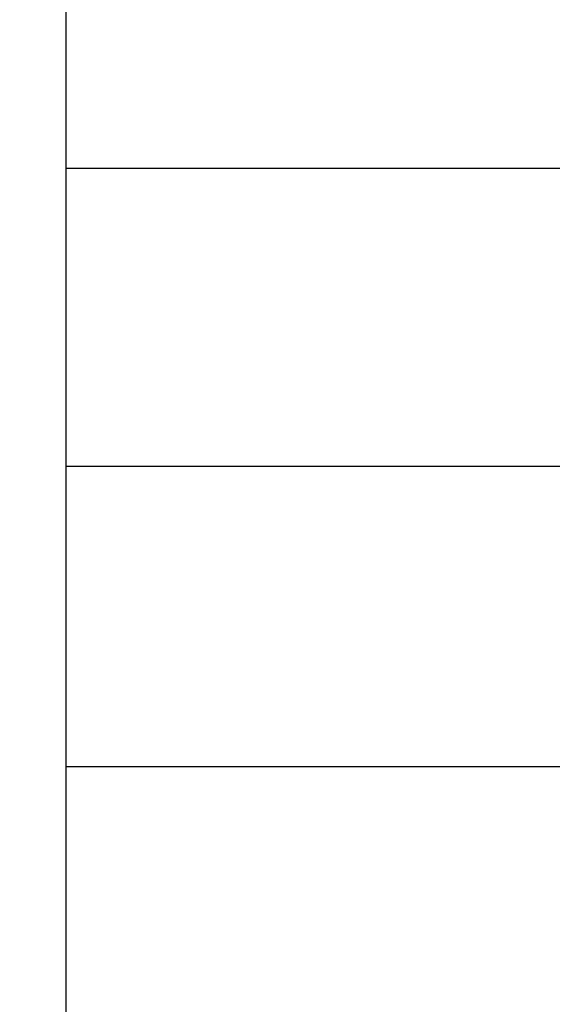
# Model space of a CAD drawing. Units: centimetres. Extents: x -451 to 335, y -321 to 418.
# Drawn here: x 2 to 3, y -24 to -22 of the extents above; entities that cross this region are included whole.
import ezdxf

# ---------------------------------------------------------------- set-up
doc = ezdxf.new("R2010")
doc.units = ezdxf.units.CM
doc.layers.add('strefa', color=6, linetype='Continuous')
doc.dimstyles.get("Standard").update_dxf_attribs({"dimtxt": 15, "dimasz": 20, "dimexe": 0.18, "dimexo": 0.0625, "dimgap": 10, "dimtad": 1, "dimdec": 0, "dimzin": 0, "dimdsep": 46, "dimtxsty": 'Standard', "dimcen": 0.09, "dimadec": 0, "dimazin": 0, "dimtfac": 1, "dimtdec": 4, "dimtofl": 0, "dimtmove": 0, "dimatfit": 3, "dimfxl": 1, "dimtolj": 1, "dimtzin": 0, "dimarcsym": 0})

# ---------------------------------------------------------------- blocks, each defined once
blk = doc.blocks.new('1550')
for p, q in [((2.1649, -21.9413), (2.1649, -21.3201)), ((2.1649, -21.9413), (3.5649, -21.9413)), ((2.1649, -22.585), (2.1649, -21.9413)), ((2.1649, -22.585), (3.5649, -22.585)), ((2.1649, -23.2342), (2.1649, -22.585)), ((3.5649, -23.2342), (2.1649, -23.2342)), ((2.1649, -23.8717), (2.1649, -23.2342))]:
    blk.add_line(p, q)
blk = doc.blocks.new('*D6')
at = {"layer": 'Defpoints', "color": 0}
for p in [(335.0729, 332.5486), (335.0729, -4.8217), (-401.8881, -39.2336)]:
    blk.add_point(p, dxfattribs=at)
at = {"layer": 'strefa', "color": 0, "lineweight": -2}
for p, q in [((-401.8881, -39.1711), (-401.8881, 332.7286)), ((335.0729, -4.7592), (335.0729, 332.7286)), ((-381.8881, 332.5486), (315.0729, 332.5486))]:
    blk.add_line(p, q, dxfattribs=at)
at = {"layer": 'strefa', "color": 0}
for points in [[(-381.8881, 335.882), (-381.8881, 329.2153), (-401.8881, 332.5486)], [(315.0729, 329.2153), (315.0729, 335.882), (335.0729, 332.5486)]]:
    blk.add_solid(points, dxfattribs=at)
at = {"layer": 'strefa', "color": 0, "insert": (-33.4076, 350.0486), "char_height": 15, "attachment_point": 5}
blk.add_mtext('\\A1;737', dxfattribs=at)
blk = doc.blocks.new('*D8')
at = {"layer": 'Defpoints', "color": 0}
for p in [(185.0729, 178.1162), (185.0729, -12.6467), (-201.8881, -39.2336)]:
    blk.add_point(p, dxfattribs=at)
at = {"layer": 'strefa', "color": 0, "lineweight": -2}
for p, q in [((-201.8881, -39.1711), (-201.8881, 178.2962)), ((185.0729, -12.5842), (185.0729, 178.2962)), ((-181.8881, 178.1162), (165.0729, 178.1162))]:
    blk.add_line(p, q, dxfattribs=at)
at = {"layer": 'strefa', "color": 0}
for points in [[(-181.8881, 181.4496), (-181.8881, 174.7829), (-201.8881, 178.1162)], [(165.0729, 174.7829), (165.0729, 181.4496), (185.0729, 178.1162)]]:
    blk.add_solid(points, dxfattribs=at)
at = {"layer": 'strefa', "color": 0, "insert": (-8.4076, 195.6162), "char_height": 15, "attachment_point": 5}
blk.add_mtext('\\A1;387', dxfattribs=at)

msp = doc.modelspace()

# ---------------------------------------------------------------- block references
msp.add_blockref('1550', (0, 0))

# ---------------------------------------------------------------- dimensions: what is measured, and where the dimension line sits
at = {"layer": 'strefa', "color": 0}
for base, p1, p2, picture, middle in [((335.0729, 332.5486), (-401.8881, -39.2336), (335.0729, -4.8217), '*D6', (-33.4076, 350.0486)), ((185.0729, 178.1162), (-201.8881, -39.2336), (185.0729, -12.6467), '*D8', (-8.4076, 195.6162))]:
    dim = msp.add_linear_dim(base=base, p1=p1, p2=p2, dimstyle='Standard', override={"dimlfac": 1}, dxfattribs=at)
    dim.commit()
    dim.dimension.update_dxf_attribs({"geometry": picture, "text_midpoint": middle})

doc.saveas('drawing.dxf')
